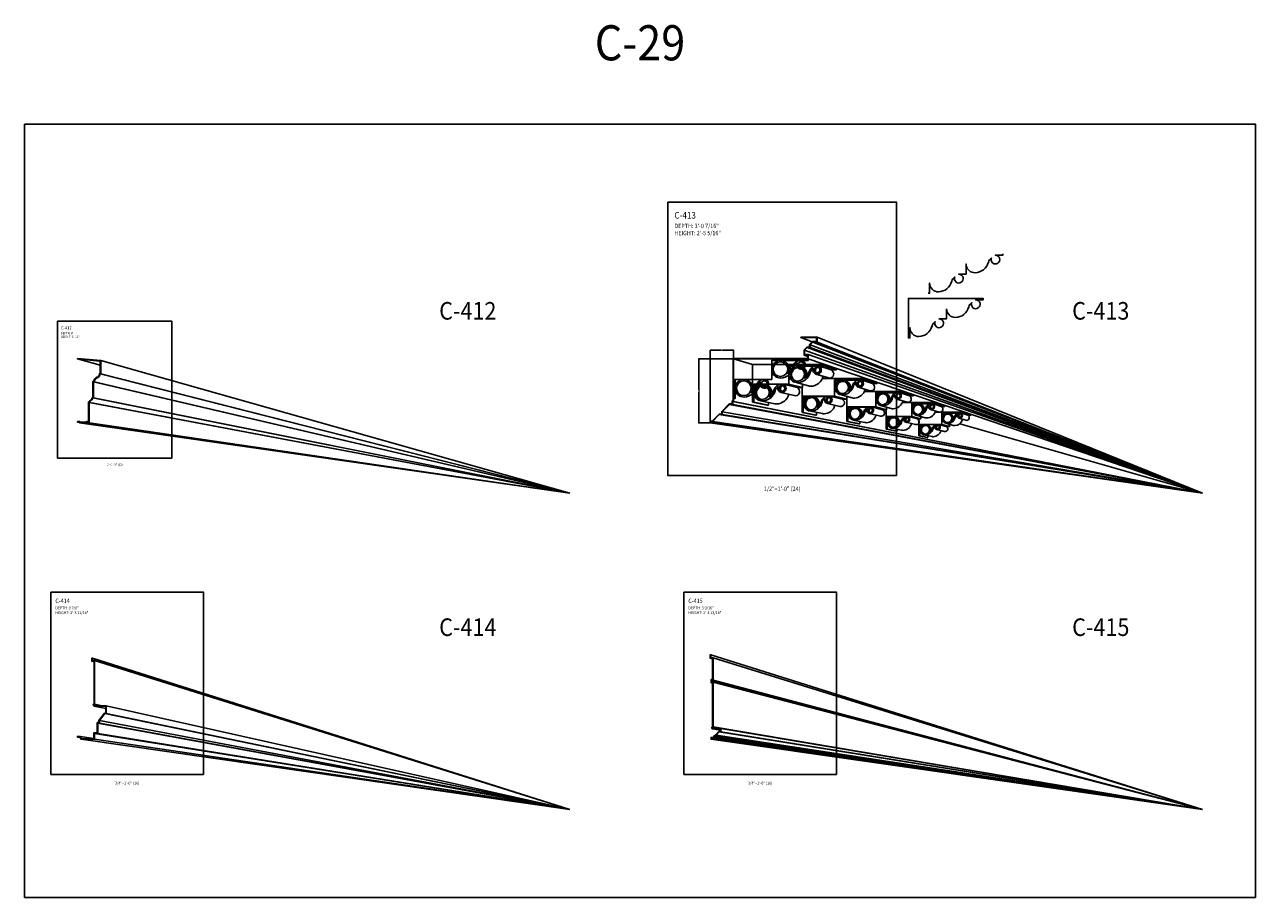
# Model space of a CAD drawing. Units: inches. Extents: x -576 to 6906, y -792 to 3577.
# Drawn here: x 3678 to 4098, y 1818 to 2116 of the extents above; entities that cross this region are included whole.
import ezdxf
from ezdxf.enums import TextEntityAlignment as Align

# ---------------------------------------------------------------- set-up
doc = ezdxf.new("R2010")
doc.units = ezdxf.units.IN
doc.header["$LTSCALE"] = 0.5
doc.header["$MEASUREMENT"] = 0
for name, color, linetype in [('CORNICE', 6, 'Continuous'), ('CORNICE_ELEV', 9, 'Continuous'), ('TITLETEXT', 7, 'Continuous')]:
    doc.layers.add(name, color=color, linetype=linetype)
doc.layers.add('VIEWPORT', color=1, linetype='Continuous', plot=False)
doc.styles.get("Standard").update_dxf_attribs({"font": 'romans.shx', "width": 0.9, "oblique": 15})
doc.dimstyles.new('Standard-AFI$0', dxfattribs={"dimscale": 0, "dimtxt": 0.0625, "dimasz": 0.0625, "dimexe": 0.0625, "dimexo": 0.0625, "dimgap": 0.03125, "dimtad": 1, "dimdec": 4, "dimzin": 3, "dimdsep": 46, "dimlunit": 4, "dimtxsty": 'Standard', "dimblk": 'ARCHTICK', "dimcen": 0.0625, "dimdle": 0.0625, "dimadec": 0, "dimazin": 0, "dimtfac": 0.5, "dimtdec": 4, "dimtofl": 0, "dimtmove": 0, "dimatfit": 3, "dimldrblk": 'ARCHTICK', "dimfxl": 1, "dimtfill": 1, "dimfrac": 2, "dimtolj": 1, "dimtzin": 0, "dimarcsym": 0})

# ---------------------------------------------------------------- blocks, each defined once
blk = doc.blocks.new('_ArchTick')
at = {"color": 0, "linetype": 'ByBlock', "const_width": 0.15}
blk.add_lwpolyline([(-0.5, -0.5), (0.5, 0.5)], dxfattribs=at)
blk = doc.blocks.new('*D1362')
at = {"layer": 'DEFPOINTS', "color": 0, "transparency": 16777216}
for p in [(3912, 2004.81), (3919.94, 2001.81), (3912, 1980.63)]:
    blk.add_point(p, dxfattribs=at)
at = {"layer": 'VIEWPORT', "color": 0, "lineweight": -2, "transparency": 16777216}
for p, q in [((3920, 2004.81), (3911.94, 2004.81)), ((3912, 1980.69), (3912, 2004.87)), ((3919.94, 2001.88), (3919.94, 2004.87))]:
    blk.add_line(p, q, dxfattribs=at)
at = {"layer": 'VIEWPORT', "color": 0, "lineweight": -2, "transparency": 16777216, "xscale": 0.0625, "yscale": 0.0625, "zscale": 0.0625, "rotation": 180}
blk.add_blockref('_ArchTick', (3912, 2004.81), dxfattribs=at)
at = {"layer": 'VIEWPORT', "color": 0, "lineweight": -2, "transparency": 16777216, "xscale": 0.0625, "yscale": 0.0625, "zscale": 0.0625}
blk.add_blockref('_ArchTick', (3919.94, 2004.81), dxfattribs=at)
at = {"layer": 'VIEWPORT', "color": 0, "transparency": 16777216, "insert": (3915.97, 2004.89), "char_height": 0.0625, "attachment_point": 5, "bg_fill": 3, "box_fill_scale": 1.25, "bg_fill_color": 256, "bg_fill_true_color": 13158600, "bg_fill_transparency": 0}
blk.add_mtext('\\A1;7 15/16"', dxfattribs=at)
blk = doc.blocks.new('*D1363')
at = {"layer": 'DEFPOINTS', "color": 0, "transparency": 16777216}
for p in [(3919.94, 2001.81), (3908.05, 1980), (3912, 1980)]:
    blk.add_point(p, dxfattribs=at)
at = {"layer": 'VIEWPORT', "color": 0, "lineweight": -2, "transparency": 16777216}
for p, q in [((3919.88, 2001.81), (3907.99, 2001.81)), ((3908.05, 2001.88), (3908.05, 1979.94)), ((3911.94, 1980), (3907.99, 1980))]:
    blk.add_line(p, q, dxfattribs=at)
at = {"layer": 'VIEWPORT', "color": 0, "lineweight": -2, "transparency": 16777216, "xscale": 0.0625, "yscale": 0.0625, "zscale": 0.0625}
for p, rotation in [((3908.05, 2001.81), 90), ((3908.05, 1980), 270)]:
    blk.add_blockref('_ArchTick', p, dxfattribs=dict(at, rotation=rotation))
at = {"layer": 'VIEWPORT', "color": 0, "transparency": 16777216, "insert": (3907.98, 1990.91), "char_height": 0.0625, "attachment_point": 5, "rotation": 90, "bg_fill": 3, "box_fill_scale": 1.25, "bg_fill_color": 256, "bg_fill_true_color": 13158600, "bg_fill_transparency": 0}
blk.add_mtext('\\A1;1\'-9 13/16"', dxfattribs=at)

msp = doc.modelspace()

# ---------------------------------------------------------------- linework, layer by layer
at = {"layer": 'CORNICE'}
for points in [[(3912.1875, 1980), (3912, 1980), (3912, 1980.625), (3912.60983496, 1980.625), (3914.98483496, 1983), (3915.875, 1983), (3915.875, 1983.89016504), (3918.48483496, 1986.5), (3919.5, 1986.5), (3919.5, 1987.5), (3919.75, 1987.5), (3919.75, 2002), (3945.25, 2002), (3945.25, 2003.125), (3944, 2003.125), (3944, 2004.89016504), (3944.98483496, 2005.875), (3945.875, 2005.875), (3945.875, 2006.76516504), (3946.85983496, 2007.75), (3948.25, 2007.75), (3948.25, 2009.125), (3942.9375, 2009.125), (3942.9375, 2009.3125)], [(3942.9375, 2009.3125), (3948.4375, 2009.3125), (3948.4375, 2007.5625), (3946.9375, 2007.5625), (3946.0625, 2006.6875), (3946.0625, 2005.6875), (3945.0625, 2005.6875), (3944.1875, 2004.8125), (3944.1875, 2003.3125), (3945.4375, 2003.3125), (3945.4375, 2001.8125), (3919.9375, 2001.8125), (3919.9375, 1987.3125), (3919.6875, 1987.3125), (3919.6875, 1986.3125), (3918.5625, 1986.3125), (3916.0625, 1983.8125), (3916.0625, 1982.8125), (3915.0625, 1982.8125), (3912.6875, 1980.4375), (3912.1875, 1980.4375), (3912.1875, 1980)]]:
    msp.add_lwpolyline(points, dxfattribs=at)
for points in [[(3696, 2002), (3696, 2001.81167783), (3703.69916759, 2001.08988087, -0.3870924378), (3703.8125, 2000.96542659), (3703.8125, 1997.0625, -0.4142135624), (3703.6875, 1996.9375, 0.4142135624), (3703.5625, 1996.8125), (3703.5625, 1996.75, -0.3251838136), (3702.69222973, 1995.55337838, 0.2764526163), (3701.58850963, 1994.29027778, -0.3627830415), (3701.46550079, 1994.1875), (3701.4375, 1994.1875, 0.4142135624), (3701.3125, 1994.0625), (3701.3125, 1988.8125, -0.4142135624), (3701.1875, 1988.6875, 0.4142135624), (3701.0625, 1988.5625), (3701.0625, 1988.5, -0.3027756377), (3700.67788462, 1987.92307692, 0.2274354051), (3700.10185464, 1987.27777778, -0.3339762452), (3699.98177397, 1987.1875), (3699.9375, 1987.1875, 0.4142135624), (3699.8125, 1987.0625), (3699.8125, 1980.35355339, -0.7071067812), (3699.59027778, 1980.27498597, 0.5057310944), (3698.88622775, 1980.24305556, -0.2504916502), (3698.78229283, 1980.1875), (3697.0625, 1980.1875, -0.4142135624), (3696.9375, 1980.3125, 0.4142135624), (3696.8125, 1980.4375), (3696, 1980.4375), (3696, 1980.25)], [(3696, 1980.25), (3696.75, 1980.25), (3696.75, 1980), (3699, 1980, -1), (3699.5, 1980), (3700, 1980), (3700, 1987), (3700.25, 1987, -0.3027756377), (3700.75, 1987.75, 0.3027756377), (3701.25, 1988.5), (3701.5, 1988.5), (3701.5, 1994), (3701.75, 1994, -0.3251838136), (3702.75, 1995.375, 0.3251838136), (3703.75, 1996.75), (3704, 1996.75), (3704, 2001.25), (3696, 2002)], [(3700.9375, 1899.6875), (3700.9375, 1898.6875), (3701.6875, 1898.6875), (3701.6875, 1884.14528471, 0.7871690041), (3701.8613481, 1883.31271305), (3705.6875, 1883.19326231), (3705.6875, 1880.9375), (3705.28413714, 1880.9375), (3703.3125, 1878.44009296), (3703.3125, 1877.6875), (3702.8125, 1877.6875), (3702.8125, 1874.1875), (3701.625, 1874.1875), (3701.625, 1872.1875), (3697.36588137, 1872.1875), (3696.99088137, 1872.9375), (3696, 1872.9375), (3696, 1872.75), (3696.875, 1872.75), (3697.25, 1872), (3701.8125, 1872), (3701.8125, 1874), (3703, 1874), (3703, 1877.5), (3703.5, 1877.5), (3703.5, 1878.375), (3705.375, 1880.75), (3705.875, 1880.75), (3705.875, 1883.375), (3701.86719891, 1883.50012174, -0.9845157928), (3701.875, 1884), (3701.875, 1898.875), (3701.125, 1898.875), (3701.125, 1899.6875), (3700.9375, 1899.6875)], [(3912.18750001, 1900.8125), (3912.00000001, 1900.8125), (3912.00000001, 1899.625), (3912.75000001, 1899.625), (3912.75000001, 1892.375), (3912.25000001, 1892.375), (3912.25000001, 1891.25), (3912.75000001, 1891.25), (3912.75000001, 1876.33278471, 0.7998843212), (3912.93750001, 1875.5), (3915.37500001, 1875.5), (3915.37500001, 1874.75), (3914.98483496, 1874.75), (3913.75000001, 1873.51516504), (3913.75000001, 1873.125), (3913.25000001, 1873.125), (3913.25000001, 1872.625), (3912.25000001, 1872.625), (3912.25000001, 1872), (3912.43750001, 1872)], [(3912.43750001, 1872), (3912.43750001, 1872.4375), (3913.43750001, 1872.4375), (3913.43750001, 1872.9375), (3913.93750001, 1872.9375), (3913.93750001, 1873.4375), (3915.06250001, 1874.5625), (3915.56250001, 1874.5625), (3915.56250001, 1875.6875), (3912.93750001, 1875.6875, -1), (3912.93750001, 1876.1875), (3912.93750001, 1891.4375), (3912.43750001, 1891.4375), (3912.43750001, 1892.1875), (3912.93750001, 1892.1875), (3912.93750001, 1899.8125), (3912.18750001, 1899.8125), (3912.18750001, 1900.8125)]]:
    msp.add_lwpolyline(points, format="xyb", dxfattribs=at)
at = {"layer": 'CORNICE_ELEV', "color": 250}
for p, q in [((3942.9375, 2009.125), (3946.75513246, 2007.6452975)), ((3696, 2001.81167783), (3703.8125, 1999.68129846)), ((3944, 2003.125), (3945.25, 2002.69186581)), ((3701.6875, 1898.4543647), (3700.9375, 1898.6875)), ((3912.75000001, 1899.39453125), (3912.00000001, 1899.625)), ((3912.75000001, 1891.12108793), (3912.25000001, 1891.25)), ((3705.6875, 1882.47208753), (3701.7819168, 1883.32251694)), ((3915.37500001, 1875.09296614), (3912.86645465, 1875.50580704)), ((3696.99088137, 1872.9375), (3701.625, 1872.24554178))]:
    msp.add_line(p, q, dxfattribs=at)
at = {"layer": 'CORNICE_ELEV'}
for p, q in [((4080, 1956), (3948.4375, 2009.3125)), ((4080, 1956), (3944.1875, 2004.8125)), ((3945.0625, 2005.6875), (4080, 1956)), ((3946.0625, 2006.6875), (4080, 1956)), ((4080, 1956), (3946.0625, 2005.6875)), ((4080, 1956), (3946.9375, 2007.5625)), ((3948.4375, 2007.5625), (4080, 1956)), ((3864, 1956), (3704, 2001.25)), ((3926.34824927, 1999.97763893), (3919.9375, 2001.8125)), ((3926.34824927, 1987.01833469), (3926.34824927, 1999.97763893)), ((3926.34824927, 1999.97763893), (3950.82693505, 1999.97763893)), ((3938.82757927, 1993.25799969), (3938.82757927, 1999.49766469)), ((3938.82757927, 1999.49766469), (3950.82693505, 1999.49766469)), ((3938.82757927, 1999.49766469), (3939.21440541, 1999.37847687)), ((3939.21440541, 1998.05947269), (3939.21440541, 1999.37847687)), ((3939.21440541, 1999.37847687), (3940.88749828, 1999.37847687)), ((3942.52735104, 1999.37847687), (3947.60713751, 1999.37847687)), ((4080, 1956), (3945.4375, 2003.3125)), ((3945.4375, 2001.8125), (4080, 1956)), ((3949.0234994, 1999.49766469), (3953.2842541, 1998.08265606)), ((3949.0234994, 1999.49766469), (3949.445243, 1999.0759211)), ((3950.82693505, 1999.97763893), (3950.82693505, 1999.49766469)), ((3950.82693505, 1999.49766469), (3955.02902276, 1998.08265606)), ((3864, 1956), (3703.75, 1996.75)), ((3704, 1996.75), (3864, 1956)), ((3948.00296292, 1996.68169123), (3952.29691636, 1995.35828813)), ((3965.08395608, 1995.12376228), (3950.20130847, 1995.12376228)), ((3953.2842541, 1998.08265606), (3953.69227809, 1997.67463207)), ((3953.2842541, 1998.08265606), (3955.02902276, 1998.08265606)), ((3955.02902276, 1998.08265606), (3955.02902276, 1998.5470164)), ((3965.08395608, 1994.69676351), (3965.08395608, 1995.12376228)), ((3864, 1956), (3701.5, 1994)), ((3701.75, 1994), (3864, 1956)), ((3926.8282235, 1987.01833469), (3926.8282235, 1993.25799969)), ((3926.8282235, 1993.25799969), (3938.82757927, 1993.25799969)), ((3926.8282235, 1993.25799969), (3927.24792904, 1993.15590915)), ((3927.24792904, 1993.15590915), (3928.94807714, 1993.15590915)), ((3927.24792904, 1991.87522524), (3927.24792904, 1993.15590915)), ((3930.46806062, 1993.15590915), (3935.66771638, 1993.15590915)), ((3937.02414363, 1993.25799969), (3941.67524553, 1992.04597161)), ((3937.02414363, 1993.25799969), (3937.44588722, 1992.8362561)), ((3938.82757927, 1993.25799969), (3943.42001419, 1992.04597161)), ((3940.95123796, 1993.8390262), (3945.47458881, 1992.60809693)), ((3941.67524553, 1992.04597161), (3942.08326952, 1991.63794762)), ((3941.67524553, 1992.04597161), (3943.42001419, 1992.04597161)), ((3943.30701882, 1992.04597161), (3943.30701882, 1983.5947955)), ((3943.42001419, 1992.04597161), (3943.42001419, 1993.16720369)), ((3954.40898684, 1989.1457795), (3954.40898684, 1994.69676351)), ((3954.40898684, 1994.69676351), (3954.76187629, 1994.58803217)), ((3954.40898684, 1994.69676351), (3965.08395608, 1994.69676351)), ((3954.76187629, 1993.43233375), (3954.76187629, 1994.58803217)), ((3954.76187629, 1994.58803217), (3956.23252479, 1994.58803217)), ((3957.70943412, 1994.58803217), (3962.21050757, 1994.58803217)), ((3962.5716699, 1992.19159318), (3966.47641038, 1990.98814612)), ((3963.47956828, 1994.69676351), (3967.35411921, 1993.41001424)), ((3963.47956828, 1994.69676351), (3963.85476341, 1994.32156838)), ((3965.08395608, 1994.69676351), (3968.90515772, 1993.41001424)), ((3967.35411921, 1993.41001424), (3967.71683831, 1993.04729514)), ((3967.35411921, 1993.41001424), (3968.90515772, 1993.41001424)), ((3968.90515772, 1993.41001424), (3968.90515772, 1993.82281439)), ((3864, 1956), (3700, 1987)), ((3700.25, 1987), (3864, 1956)), ((3864, 1956), (3701.25, 1988.5)), ((3701.5, 1988.5), (3864, 1956)), ((4080, 1956), (3919.6875, 1987.3125)), ((3919.9375, 1987.3125), (4080, 1956)), ((3926.34824927, 1987.01833469), (3926.8282235, 1987.01833469)), ((3926.34824927, 1987.01833469), (3931.34664528, 1986.00928715)), ((3926.8282235, 1987.01833469), (3931.81100562, 1986.00928715)), ((3929.1184624, 1987.5593117), (3934.0267415, 1986.53266581)), ((3931.81100562, 1986.00928715), (3931.81100562, 1986.99612277)), ((3936.09277416, 1990.4176497), (3940.77417415, 1989.29802013)), ((3943.73401759, 1983.5947955), (3943.73401759, 1989.1457795)), ((3943.73401759, 1989.1457795), (3944.1169019, 1989.05264548)), ((3943.73401759, 1989.1457795), (3954.40898684, 1989.1457795)), ((3944.1169019, 1987.93111503), (3944.1169019, 1989.05264548)), ((3944.1169019, 1989.05264548), (3945.61150791, 1989.05264548)), ((3946.98051251, 1989.05264548), (3951.58949069, 1989.05264548)), ((3951.97602619, 1986.61892312), (3956.23309424, 1985.60077913)), ((3952.80459903, 1989.1457795), (3957.03411528, 1988.04361219)), ((3952.80459903, 1989.1457795), (3953.17979417, 1988.77058437)), ((3954.40898684, 1989.1457795), (3958.5851538, 1988.04361219)), ((3956.29825419, 1989.66267727), (3960.41159901, 1988.54332201)), ((3957.03411528, 1988.04361219), (3958.58813965, 1988.04361219)), ((3957.03411528, 1988.04361219), (3957.39683438, 1987.68089309)), ((3958.5851538, 1988.04361219), (3958.5851538, 1989.04034843)), ((3958.58813965, 1989.0395359), (3958.58813965, 1980.50993042)), ((3964.60012944, 1990.75005609), (3977.93059924, 1990.75005609)), ((3968.4490014, 1985.4403613), (3968.4490014, 1990.37079217)), ((3968.4490014, 1990.37079217), (3968.76244027, 1990.27421624)), ((3968.4490014, 1990.37079217), (3977.93059924, 1990.37079217)), ((3968.76244027, 1989.24771408), (3968.76244027, 1990.27421624)), ((3968.76244027, 1990.27421624), (3970.06868375, 1990.27421624)), ((3971.38048602, 1990.27421624), (3975.37837854, 1990.27421624)), ((3975.69916544, 1988.14567872), (3979.15368138, 1987.08099156)), ((3976.50556845, 1990.37079217), (3979.93337576, 1989.23240771)), ((3976.50556845, 1990.37079217), (3976.83881993, 1990.03754069)), ((3977.51160776, 1986.9248595), (3989.16613574, 1986.9248595)), ((3977.93059924, 1990.37079217), (3977.93059924, 1990.75005609)), ((3977.93059924, 1990.37079217), (3981.31120855, 1989.23240771)), ((3979.93337576, 1989.23240771), (3980.25558972, 1988.91019375)), ((3979.93337576, 1989.23240771), (3981.31120855, 1989.23240771)), ((3981.31120855, 1989.23240771), (3981.31120855, 1989.59911014)), ((3989.16613574, 1986.58734398), (3989.16613574, 1986.9248595)), ((3915.0625, 1982.8125), (4080, 1956)), ((3916.0625, 1983.8125), (4080, 1956)), ((4080, 1956), (3916.0625, 1982.8125)), ((4080, 1956), (3918.5625, 1986.3125)), ((3919.6875, 1986.3125), (4080, 1956)), ((3931.34664528, 1986.00928715), (3931.81100562, 1986.00928715)), ((3943.30701882, 1983.5947955), (3943.73401759, 1983.5947955)), ((3943.30701882, 1983.5947955), (3947.85234971, 1982.67721015)), ((3943.73401759, 1983.5947955), (3948.26514987, 1982.67721015)), ((3945.77147946, 1984.07606408), (3950.23486182, 1983.14247553)), ((3947.85234971, 1982.67721015), (3948.26514987, 1982.67721015)), ((3948.26514987, 1982.67721015), (3948.26514987, 1983.55447262)), ((3958.96740356, 1980.50993042), (3958.96740356, 1985.4403613)), ((3958.96740356, 1985.4403613), (3968.4490014, 1985.4403613)), ((3958.96740356, 1985.4403613), (3959.30748406, 1985.35763901)), ((3959.30748406, 1984.36148513), (3959.30748406, 1985.35763901)), ((3959.30748406, 1985.35763901), (3960.63500682, 1985.35763901)), ((3961.85096727, 1985.35763901), (3965.94470161, 1985.35763901)), ((3966.28802521, 1983.19598611), (3970.05424463, 1982.2952362)), ((3967.02397061, 1985.4403613), (3970.76581501, 1984.46527612)), ((3967.02397061, 1985.4403613), (3967.35722209, 1985.10710981)), ((3968.4490014, 1985.4403613), (3972.1436478, 1984.46527612)), ((3970.12706462, 1985.89947425), (3973.7661324, 1984.90918294)), ((3970.76581501, 1984.46527612), (3971.08802897, 1984.14306216)), ((3970.76581501, 1984.46527612), (3972.1436478, 1984.46527612)), ((3971.95284423, 1984.46527612), (3971.95284423, 1977.81194047)), ((3972.1436478, 1984.46527612), (3972.1436478, 1985.35070602)), ((3980.72824775, 1982.19964222), (3980.72824775, 1986.58734398)), ((3980.72824775, 1986.58734398), (3989.16613574, 1986.58734398)), ((3980.72824775, 1986.58734398), (3980.99733854, 1986.50443245)), ((3980.99733854, 1985.57094208), (3980.99733854, 1986.50443245)), ((3980.99733854, 1986.50443245), (3982.17981422, 1986.50443245)), ((3982.22159409, 1982.60821721), (3985.32952439, 1981.76246314)), ((3983.32686751, 1986.50443245), (3986.9050315, 1986.50443245)), ((3987.18033242, 1984.60716528), (3990.130647, 1983.69787376)), ((3987.89796866, 1986.58734398), (3990.82547286, 1985.61511159)), ((3987.89796866, 1986.58734398), (3988.19453668, 1986.29077596)), ((3988.72771717, 1983.70794122), (3998.61501031, 1983.70794122)), ((3989.16613574, 1986.58734398), (3992.05333068, 1985.61511159)), ((3990.82547286, 1985.61511159), (3991.11261433, 1985.32797012)), ((3990.82547286, 1985.61511159), (3992.05333068, 1985.61511159)), ((3991.05486264, 1979.47425852), (3991.05486264, 1983.40553531)), ((3991.05486264, 1983.40553531), (3998.61501031, 1983.40553531)), ((3991.05486264, 1983.40553531), (3991.27540082, 1983.33758368)), ((3991.27540082, 1982.45808747), (3991.27540082, 1983.33758368)), ((3991.27540082, 1983.33758368), (3992.37739335, 1983.33758368)), ((3992.05333068, 1985.61511159), (3992.05333068, 1985.94189903)), ((3993.36120281, 1983.33758368), (3996.61107605, 1983.33758368)), ((3997.47876266, 1983.40553531), (3999.86022149, 1982.61464613)), ((3997.47876266, 1983.40553531), (3997.74448058, 1983.13981739)), ((3998.61501031, 1983.70794122), (3998.61501031, 1983.40553531)), ((3998.61501031, 1983.40553531), (4000.96367847, 1982.61464613)), ((3999.86022149, 1982.61464613), (4000.11827113, 1982.35659649)), ((3999.86022149, 1982.61464613), (4000.96367847, 1982.61464613)), ((4000.96367847, 1982.61464613), (4000.96367847, 1982.90832498)), ((3696, 1980.25), (3696.75, 1980.14174107)), ((3864, 1956), (3696.75, 1980)), ((3699, 1980), (3864, 1956)), ((3864, 1956), (3699.5, 1980)), ((3700, 1980), (3864, 1956)), ((3912, 1980), (4080, 1956)), ((3912.1875, 1980.4375), (4080, 1956)), ((4080, 1956), (3912.1875, 1980)), ((4080, 1956), (3912.6875, 1980.4375)), ((3958.58813965, 1980.50993042), (3958.96740356, 1980.50993042)), ((3958.58813965, 1980.50993042), (3962.60938462, 1979.69814453)), ((3958.96740356, 1980.50993042), (3962.97608705, 1979.69814453)), ((3960.7770944, 1980.93739724), (3964.72583968, 1980.11145336)), ((3962.60938462, 1979.69814453), (3962.97608705, 1979.69814453)), ((3962.97608705, 1979.69814453), (3962.97608705, 1980.47744239)), ((3972.29035975, 1977.81194047), (3972.29035975, 1982.19964222)), ((3972.29035975, 1982.19964222), (3980.72824775, 1982.19964222)), ((3972.29035975, 1982.19964222), (3972.58232269, 1982.12862421)), ((3972.58232269, 1981.22205181), (3972.58232269, 1982.12862421)), ((3972.58232269, 1982.12862421), (3973.78385846, 1982.12862421)), ((3974.84704728, 1982.12862421), (3978.50907573, 1982.12862421)), ((3978.80514624, 1980.20232207), (3982.02166986, 1979.43304046)), ((3979.46008066, 1982.19964222), (3982.6557869, 1981.36687489)), ((3979.46008066, 1982.19964222), (3979.75664869, 1981.9030742)), ((3980.72824775, 1982.19964222), (3983.88364472, 1981.36687489)), ((3982.6557869, 1981.36687489), (3983.88364472, 1981.36687489)), ((3982.6557869, 1981.36687489), (3982.94292837, 1981.07973342)), ((3983.19230906, 1981.36687489), (3983.19230906, 1975.54298173)), ((3983.49471497, 1975.54298173), (3983.49471497, 1979.47425852)), ((3983.49471497, 1979.47425852), (3991.05486264, 1979.47425852)), ((3983.49471497, 1979.47425852), (3983.73399843, 1979.41605444)), ((3983.73399843, 1978.56041855), (3983.73399843, 1979.41605444)), ((3983.73399843, 1979.41605444), (3984.85326951, 1979.41605444)), ((3983.88364472, 1981.36687489), (3983.88364472, 1982.15592712)), ((3985.76503131, 1979.41605444), (3989.08695221, 1979.41605444)), ((3989.91861499, 1979.47425852), (3992.51825015, 1978.79682103)), ((3989.91861499, 1979.47425852), (3990.18433291, 1979.2085406)), ((3991.05486264, 1979.47425852), (3993.62170712, 1978.79682103)), ((3992.39286557, 1979.84033203), (3994.92109698, 1979.15233011)), ((3992.51825015, 1978.79682103), (3992.77629978, 1978.53877139)), ((3992.51825015, 1978.79682103), (3993.62170712, 1978.79682103)), ((3993.62170712, 1978.79682103), (3993.62170712, 1979.50593015)), ((3996.8357776, 1981.63134213), (3999.23579217, 1980.89165392)), ((4080, 1956), (3997.12749322, 1979.71946406)), ((3971.95284423, 1977.81194047), (3972.29035975, 1977.81194047)), ((3971.95284423, 1977.81194047), (3975.38717133, 1977.1186382)), ((3975.71395877, 1977.1186382), (3972.29035975, 1977.81194047)), ((3973.90084449, 1978.19235284), (3977.27325353, 1977.48695899)), ((3975.38717133, 1977.1186382), (3975.71395877, 1977.1186382)), ((3975.71395877, 1977.1186382), (3975.71395877, 1977.81311069)), ((3983.19230906, 1975.54298173), (3983.49471497, 1975.54298173)), ((3983.19230906, 1975.54298173), (3985.98605692, 1974.97899593)), ((3983.49471497, 1975.54298173), (3986.27973578, 1974.97899593)), ((3984.93767113, 1975.8838222), (3987.68105004, 1975.31000017)), ((3985.98605692, 1974.97899593), (3986.27973578, 1974.97899593)), ((3986.27973578, 1974.97899593), (3986.27973578, 1975.6031077)), ((3989.33180926, 1977.684707), (3991.94837889, 1977.05891371)), ((3701.125, 1899.6875), (3864, 1848)), ((3701.875, 1898.875), (3864, 1848)), ((3912.18750001, 1900.8125), (4080, 1848)), ((3912.93750001, 1899.8125), (4080, 1848)), ((3912.43750001, 1892.1875), (4080, 1848)), ((4080, 1848), (3912.93750001, 1892.1875)), ((3912.93750001, 1891.4375), (4080, 1848)), ((3701.875, 1884), (3704.49575302, 1883.41805947)), ((3864, 1848), (3705.875, 1883.375)), ((3703, 1877.5), (3864, 1848)), ((3703.5, 1878.375), (3864, 1848)), ((3864, 1848), (3703.5, 1877.5)), ((3864, 1848), (3705.375, 1880.75)), ((3705.875, 1880.75), (3864, 1848)), ((3701.8125, 1874), (3864, 1848)), ((3864, 1848), (3703, 1874)), ((3912.93750001, 1876.1875), (4080.00000001, 1848)), ((3913.93750001, 1873.4375), (4080.00000001, 1848)), ((4080.00000001, 1848), (3915.06250001, 1874.5625)), ((4080.00000001, 1848), (3915.56250001, 1875.6875)), ((3915.56250001, 1874.5625), (4080.00000001, 1848)), ((3696, 1872.75), (3696.94457831, 1872.61084337)), ((3864, 1848), (3697.25, 1872)), ((3864, 1848), (3701.8125, 1872)), ((3912.25000001, 1872), (4080.00000001, 1848)), ((3912.43750001, 1872.4375), (4080.00000001, 1848)), ((4080.00000001, 1848), (3912.43750001, 1872)), ((3913.43750001, 1872.9375), (4080.00000001, 1848)), ((4080.00000001, 1848), (3913.43750001, 1872.4375)), ((4080.00000001, 1848), (3913.93750001, 1872.9375))]:
    msp.add_line(p, q, dxfattribs=at)
for centre, radius in [((3941.70742466, 1996.61781931), 2.39987116), ((3948.4270639, 1998.057742), 0.95994846), ((3929.70806888, 1990.3781543), 2.39987116), ((3936.42770812, 1991.818077), 0.95994846), ((3956.97097946, 1992.13477089), 2.13499385), ((3962.94896223, 1993.4157672), 0.85399754), ((3946.29601021, 1986.58378689), 2.13499385), ((3952.27399299, 1987.8647832), 0.85399754), ((3970.72458489, 1988.09520869), 1.89631957), ((3976.03427968, 1989.23300043), 0.75852783), ((3961.24298704, 1983.16477781), 1.89631957), ((3966.55268184, 1984.30256955), 0.75852783), ((3982.75334086, 1984.56225086), 1.6875776), ((3987.47855814, 1985.57479742), 0.67503104), ((3992.86929808, 1981.59109987), 1.51202953), ((3997.10298078, 1982.49831759), 0.60481181), ((3974.31545287, 1980.1745491), 1.6875776), ((3979.04067015, 1981.18709566), 0.67503104), ((3985.30915041, 1977.65982308), 1.51202953), ((3989.5428331, 1978.5670408), 0.60481181)]:
    msp.add_circle(centre, radius, dxfattribs=at)
for centre, radius, start, end in [((3941.70742466, 1996.61781931), 2.87984539, 326.3315946253, 272.3387656113), ((3942.0942508, 1996.49863148), 2.87984539, 345.5340729072, 76.904906916), ((3948.4270639, 1996.61781931), 2.87984539, 90, 166.0350054242), ((3948.4270639, 1998.057742), 1.43992269, 157.1146195237, 90), ((3942.0942508, 1996.49863148), 2.39987116, 77.7126419338, 248.0374171573), ((3941.67314079, 1998.29737925), 4.55953422, 270.4308202728, 346.0351575778), ((3941.67314079, 1998.29737925), 4.07957515, 306.5776051804, 346.0351632668), ((3948.4270639, 1996.61781931), 2.39987116, 123.5573097619, 166.0350054242), ((3946.17300765, 1996.92141671), 4.41120947, 270.4308202728, 346.8989438514), ((3948.81389004, 1997.93855418), 0.95994846, 85.0460238403, 240.7040352508), ((3952.70722105, 1996.68957503), 1.39308103, 252.8706209431, 45.0000000011), ((3929.70806888, 1990.3781543), 2.87984539, 326.331594625, 272.3387656111), ((3930.12777442, 1990.27606377), 2.39987116, 81.4919011474, 251.1654845882), ((3929.67378501, 1992.05771424), 4.55953422, 270.4308202728, 346.0349816194), ((3930.12777442, 1990.27606377), 2.87984539, 346.3109078101, 80.6295832436), ((3929.67378501, 1992.05771424), 4.07957515, 306.57760518, 346.0349807236), ((3936.42770812, 1990.3781543), 2.87984539, 90, 166.0350054244), ((3936.42770812, 1990.3781543), 2.39987116, 123.5573097616, 166.0350054245), ((3936.42770812, 1991.818077), 1.43992269, 157.1146195233, 90), ((3936.84741366, 1991.71598646), 0.95994846, 89.3305519192, 243.3268338164), ((3941.09821248, 1990.65289058), 1.39308103, 256.5494822568, 44.9999999929), ((3946.20617625, 1995.296494), 2.78616206, 254.7768584085, 272.3387656113), ((3956.97097946, 1992.13477089), 2.56199262, 326.3315946248, 272.3387656113), ((3957.32386891, 1992.02603955), 2.13499385, 77.8360601371, 247.913998954), ((3956.94047954, 1993.62895533), 4.05629173, 270.4308202728, 346.0351575781), ((3957.32386891, 1992.02603955), 2.56199262, 346.0105227776, 77.0076401536), ((3956.94047954, 1993.62895533), 3.62930645, 306.5776051801, 346.0351632671), ((3962.94896223, 1992.13477089), 2.56199262, 90, 166.0350054242), ((3962.94896223, 1992.13477089), 2.13499385, 123.5573097617, 166.0350054242), ((3961.03246902, 1992.37771294), 3.92141144, 270.4308202728, 346.8989438517), ((3962.94896223, 1993.4157672), 1.28099631, 157.1146195235, 90), ((3963.30185168, 1993.30703586), 0.85399754, 85.3606987114, 240.3893603797), ((3966.84115694, 1992.17161376), 1.23840047, 252.8706209431, 45.0000000028), ((3934.56399908, 1990.88473226), 4.41120947, 270.4308202727, 345.2677887512), ((3946.29601021, 1986.58378689), 2.56199262, 326.331594624, 272.3387656108), ((3946.67889452, 1986.49065287), 2.13499385, 81.6236714333, 251.0337143023), ((3946.2655103, 1988.07797132), 4.05629173, 270.4308202727, 346.0349816194), ((3946.67889452, 1986.49065287), 2.56199262, 346.814529822, 80.7392515626), ((3946.2655103, 1988.07797132), 3.62930645, 306.5776051787, 346.0349807236), ((3952.27399299, 1986.58378689), 2.56199262, 90, 166.0350054252), ((3952.27399299, 1986.58378689), 2.13499385, 123.5573097608, 166.0350054254), ((3952.27399299, 1987.8647832), 1.28099631, 157.1146195216, 90), ((3952.65687729, 1987.77164918), 0.85399754, 89.6674689515, 242.9899167841), ((3956.52115301, 1986.80521172), 1.23840047, 256.5494822568, 44.9999999803), ((3961.06195474, 1990.93321329), 2.47680094, 254.7768584085, 272.3387656114), ((3970.72458489, 1988.09520869), 2.27558348, 326.3315946244, 272.3387656114), ((3971.03802375, 1987.99863276), 1.89631957, 77.8360517846, 247.9140073064), ((3970.69749461, 1989.42235593), 3.60283257, 270.4308202728, 346.0351575784), ((3971.03802375, 1987.99863276), 2.27558348, 346.0104905728, 77.0076332012), ((3970.69749461, 1989.42235593), 3.22358064, 306.5776051798, 346.0351632674), ((3976.03427968, 1988.09520869), 2.27558348, 90, 166.0350054242), ((3976.03427968, 1988.09520869), 1.89631957, 123.5573097616, 166.0350054241), ((3974.31766935, 1988.31538433), 3.48350426, 270.4308202728, 346.898943852), ((3976.03427968, 1989.23300043), 1.13779174, 157.1146195231, 90), ((3976.34771854, 1989.1364245), 0.75852783, 85.3606774046, 240.3893816864), ((3979.4776964, 1988.13230042), 1.10010729, 252.8706209431, 45.0000000047), ((3934.59716768, 1989.25980955), 2.78616206, 258.1859861976, 272.338765611), ((3950.74195081, 1985.56681125), 2.47680094, 258.1859861976, 272.3387656106), ((3950.71246509, 1987.01131089), 3.92141144, 270.4308202727, 345.2677887518), ((3961.24298704, 1983.16477781), 2.27558348, 326.3315946231, 272.3387656104), ((3961.58306755, 1983.08205553), 1.89631957, 81.6236625157, 251.0337232202), ((3961.21589677, 1984.49192505), 3.60283257, 270.4308202727, 346.0349816194), ((3961.58306755, 1983.08205553), 2.27558348, 346.814495771, 80.739244141), ((3961.21589677, 1984.49192505), 3.22358064, 306.5776051774, 346.0349807236), ((3966.55268184, 1983.16477781), 2.27558348, 90, 166.0350054261), ((3966.55268184, 1983.16477781), 1.89631957, 123.5573097599, 166.0350054265), ((3965.1501086, 1983.54825274), 3.48350426, 270.4308202726, 345.2677887524), ((3966.55268184, 1984.30256955), 1.13779174, 157.1146195198, 90), ((3966.89276234, 1984.21984727), 0.75852783, 89.667446137, 242.9899395989), ((3970.31013565, 1983.36516883), 1.10010729, 256.5494822568, 44.9999999661), ((3974.34386238, 1987.03219313), 2.20021458, 254.7768584085, 272.3387656113), ((3982.75334086, 1984.56225086), 2.02509312, 326.3315946238, 272.3387656113), ((3983.02243166, 1984.47933933), 1.6875776, 77.6605283019, 248.0895307891), ((3982.72923261, 1985.74330915), 3.20624205, 270.4308202728, 346.0351575787), ((3983.02243166, 1984.47933933), 2.02509312, 345.3325422354, 76.8615258249), ((3982.72923261, 1985.74330915), 2.86873719, 306.5776051794, 346.0351632678), ((3987.47855814, 1984.56225086), 2.02509312, 90, 166.0350054242), ((3987.47855814, 1984.56225086), 1.6875776, 123.5573097614, 166.0350054241), ((3985.82102739, 1984.79790479), 3.10433021, 270.4308202728, 346.8989438523), ((3987.47855814, 1985.57479742), 1.01254656, 157.1146195228, 90), ((3987.74764894, 1985.49188589), 0.67503104, 84.9132467472, 240.8368123438), ((3990.41939349, 1984.63474928), 0.98036231, 250.9743965226, 45.0000000069), ((3992.86929808, 1981.59109987), 1.81443544, 326.3315946232, 272.3387656113), ((3993.08983626, 1981.52314824), 1.51202953, 77.2515905698, 248.4984685212), ((3993.08983626, 1981.52314824), 1.81443544, 343.7442250567, 76.5210783648), ((3997.10298078, 1981.59109987), 1.81443544, 90, 166.0350054241), ((3997.10298078, 1981.59109987), 1.51202953, 123.5573097612, 166.0350054241), ((3997.10298078, 1982.49831759), 0.90721772, 157.1146195224, 90), ((3997.32351896, 1982.43036596), 0.60481181, 83.8732116675, 241.8768474234), ((3965.17630163, 1982.26506154), 2.20021458, 258.1859861976, 272.3387656102), ((3974.31545287, 1980.1745491), 2.02509312, 326.3315946219, 272.33876561), ((3974.60741581, 1980.10353109), 1.6875776, 81.4362618429, 251.2211238924), ((3974.29134462, 1981.3556074), 3.20624205, 270.4308202726, 346.0349816194), ((3974.60741581, 1980.10353109), 2.02509312, 346.0979599334, 80.5832742641), ((3974.29134462, 1981.3556074), 2.86873719, 306.5776051759, 346.0349807236), ((3979.04067015, 1980.1745491), 2.02509312, 90, 166.0350054271), ((3979.04067015, 1980.1745491), 1.6875776, 123.5573097588, 166.0350054277), ((3977.65134144, 1980.54966809), 3.10433021, 270.4308202726, 345.2677887531), ((3979.04067015, 1981.18709566), 1.01254656, 157.1146195177, 90), ((3979.33263309, 1981.11607765), 0.67503104, 89.1884073421, 243.4689783934), ((3982.24970753, 1980.38651258), 0.98036231, 256.5494822568, 44.9999999506), ((3985.30915041, 1977.65982308), 1.81443544, 326.3315946206, 272.3387656096), ((3985.54843387, 1977.601619), 1.51202953, 80.9996780662, 251.6577076695), ((3985.84436935, 1983.65438696), 1.96072463, 254.7768584085, 272.3387656114), ((3985.54843387, 1977.601619), 1.81443544, 344.4213320441, 80.21986077), ((3989.5428331, 1977.65982308), 1.81443544, 90, 166.0350054282), ((3989.5428331, 1977.65982308), 1.51202953, 123.5573097577, 166.035005429), ((3989.5428331, 1978.5670408), 0.90721772, 157.1146195154, 90), ((3989.78211656, 1978.50883672), 0.60481181, 88.0753420177, 244.5820437179), ((3992.15331285, 1977.91578447), 0.88103656, 256.5494822568, 44.9999999343), ((3992.84769766, 1982.64930011), 2.87271689, 270.4308202728, 346.0351575791), ((3992.84769766, 1982.64930011), 2.57032054, 306.577605179, 346.0351632681), ((3995.38378024, 1980.852573), 1.76207312, 254.7768584085, 272.3387656113), ((3995.36280318, 1981.88023492), 2.7898139, 270.4308202728, 346.8989438527), ((3999.4952842, 1981.73360957), 0.88103656, 252.8706209431, 45.0000000091), ((3974.60741581, 1980.10353109), 2.02509312, 252.0741114713, 252.5647060324), ((3977.6746834, 1979.40615027), 1.96072463, 258.1859861976, 272.3387656099), ((3985.54843387, 1977.601619), 1.81443544, 252.4375249656, 252.8099203747), ((3985.28754999, 1978.71802332), 2.87271689, 270.4308202725, 346.0349816194), ((3985.28754999, 1978.71802332), 2.57032054, 306.5776051743, 346.0349807237), ((3988.0418089, 1977.0347479), 1.76207312, 258.1859861976, 272.3387656095), ((3988.02083184, 1978.06240982), 2.7898139, 270.4308202725, 345.2677887538)]:
    msp.add_arc(centre, radius, start, end, dxfattribs=at)
at = {"layer": 'VIEWPORT'}
for p, q in [((3941.4375, 1999.8125), (3941.4375, 2000.3125)), ((3943.99816017, 2000.87316017), (3943.55882034, 2001.3125)), ((3932.9375, 1997.06985931), (3933.81617966, 1996.19117966)), ((3928.9375, 1993.3125), (3928.9375, 1993.8125)), ((3931.49816017, 1994.37316017), (3931.05882034, 1994.8125)), ((3920.4375, 1990.56985931), (3921.31617966, 1989.69117966))]:
    msp.add_line(p, q, dxfattribs=at)
for points in [[(3678, 2082), (4098, 2082), (4098, 1818), (3678, 1818)], [(3689.25, 2014.6875), (3728.25, 2014.6875), (3728.25, 1968), (3689.25, 1968)], [(3945.4375, 2001.8125), (3945.4375, 2001.3125), (3932.9375, 2001.3125), (3932.9375, 1994.8125), (3920.4375, 1994.8125), (3920.4375, 1988.3125), (3919.9375, 1988.3125), (3919.9375, 2001.8125)], [(3687, 1922.25), (3739, 1922.25), (3739, 1860), (3687, 1860)], [(3903.00000001, 1922.25), (3955.00000001, 1922.25), (3955.00000001, 1860), (3903.00000001, 1860)]]:
    msp.add_lwpolyline(points, close=True, dxfattribs=at)
at = {"layer": 'VIEWPORT', "color": 3}
msp.add_lwpolyline([(3897.5, 2055.375), (3975.5, 2055.375), (3975.5, 1962), (3897.5, 1962)], close=True, dxfattribs=at)
at = {"layer": 'VIEWPORT'}
msp.add_lwpolyline([(4011.79518152, 2037.73713464), (4011.79518152, 2037.23713464), (4009.29518152, 2037.23713464, -3.3166247904), (4007.91325452, 2036.32046798, 0.18749582), (4006.86907314, 2034.84045724, -0.3388004944), (4002.35640601, 2031.23775945, -0.4202041029), (3999.29518152, 2034.23713464), (3999.29518152, 2030.73713464), (3996.79518152, 2030.73713464, -3.3166247904), (3995.41325452, 2029.82046798, 0.18749582), (3994.36907314, 2028.34045724, -0.3388004944), (3989.85640601, 2024.73775945, -0.4202041029), (3986.79518152, 2027.73713464), (3986.79518152, 2024.23713464), (3986.29518152, 2024.23713464)], format="xyb", dxfattribs=at)
for points in [[(3992.5904349, 2018.98143461), (3992.5904349, 2015.48143461), (3990.0904349, 2015.48143461, -3.3166247904), (3988.70850791, 2014.56476795, 0.18749582), (3987.66432653, 2013.08475721, -0.3388004944), (3983.15165939, 2009.48205942, -0.4202041029), (3980.0904349, 2012.48143461), (3980.0904349, 2008.98143461), (3979.5904349, 2008.98143461), (3979.5904349, 2022.48143461), (4005.0904349, 2022.48143461), (4005.0904349, 2021.98143461), (4002.5904349, 2021.98143461, -3.3166247904), (4001.20850791, 2021.06476795, 0.18749582), (4000.16432653, 2019.58475721, -0.3388004944), (3995.65165939, 2015.98205942, -0.4202041029)], [(3938.4339281, 1996.64881531, 4.075101115), (3935.99872449, 1995.3131248, 0.3388004944), (3940.51139163, 1998.9158226, -0.18749582), (3941.555573, 2000.39583333, 3.3166247904), (3942.9375, 2001.3125, 0.3444984713), (3940.02616995, 1999.03648712, -0.173923033), (3938.4339281, 1996.64881531)], [(3925.9339281, 1990.14881531, 4.075101115), (3923.49872449, 1988.8131248, 0.3388004944), (3928.01139163, 1992.4158226, -0.18749582), (3929.055573, 1993.89583333, 3.3166247904), (3930.4375, 1994.8125, 0.3444984713), (3927.52616995, 1992.53648712, -0.173923033), (3925.9339281, 1990.14881531)]]:
    msp.add_lwpolyline(points, format="xyb", close=True, dxfattribs=at)
for centre, radius in [((3935.9375, 1998.3125), 2.5), ((3942.9375, 1999.8125), 1), ((3923.4375, 1991.8125), 2.5), ((3930.4375, 1993.3125), 1)]:
    msp.add_circle(centre, radius, dxfattribs=at)

# ---------------------------------------------------------------- texts
at = {"layer": 'TITLETEXT', "oblique": 15, "width": 0.9}
msp.add_text('%%UC-29', height=12, dxfattribs=at).set_placement((3888, 2100), align=Align.BOTTOM_CENTER)
for s, height, p in [('%%UC-413', 2.25, (3899.75, 2050.875)), ('DEPTH: 3\'-0 7/16"', 1.5, (3899.75, 2047.23214286)), ('HEIGHT: 2\'-5 5/16"', 1.5, (3899.75, 2044.80357143)), ('%%UC-412', 1.125, (3690.375, 2012.4375)), ('DEPTH: 8"', 0.75, (3690.375, 2010.61607143)), ('HEIGHT: 1\'-10"', 0.75, (3690.375, 2009.40178571)), ('%%UC-414', 1.5, (3688.5, 1919.25)), ('%%UC-415', 1.5, (3904.50000001, 1919.25)), ('DEPTH: 9 7/8"', 1, (3688.5, 1916.82142857)), ('HEIGHT: 2\'-3 11/16"', 1, (3688.5, 1915.20238095)), ('DEPTH: 3 9/16"', 1, (3904.50000001, 1916.82142857)), ('HEIGHT: 2\'-4 13/16"', 1, (3904.50000001, 1915.20238095))]:
    msp.add_text(s, height=height, dxfattribs=at).set_placement(p, align=Align.MIDDLE_LEFT)
for s, p in [('%%UC-412', (3839, 2018.25)), ('%%UC-413', (4055, 2018.25)), ('%%UC-414', (3839, 1910.25)), ('%%UC-415', (4055.00000001, 1910.25))]:
    msp.add_text(s, height=6, dxfattribs=at).set_placement(p, align=Align.MIDDLE_RIGHT)
at = {"layer": 'VIEWPORT', "oblique": 15, "width": 0.9}
for s, height, p in [('1"=1\'-0" (12)', 0.75, (3708.75, 1965.75)), ('1/2"=1\'-0" (24)', 1.5, (3936.5, 1957.5)), ('3/4"=1\'-0" (16)', 1, (3713, 1857)), ('3/4"=1\'-0" (16)', 1, (3929.00000001, 1857))]:
    msp.add_text(s, height=height, dxfattribs=at).set_placement(p, align=Align.MIDDLE_CENTER)

# ---------------------------------------------------------------- next in the draw order: dimensions: what is measured, and where the dimension line sits
at = {"layer": 'VIEWPORT'}
dim = msp.add_linear_dim(base=(3912, 2004.8116437), p1=(3919.9375, 2001.8125), p2=(3912, 1980.625), dimstyle='Standard-AFI$0', override={"dimscale": 1}, dxfattribs=at)
dim.commit()
dim.dimension.update_dxf_attribs({"geometry": '*D1362', "text_midpoint": (3915.96875, 2004.89051275)})

# ---------------------------------------------------------------- next in the draw order: dimensions: what is measured, and where the dimension line sits
dim = msp.add_linear_dim(base=(3908.05451013, 1980), p1=(3919.9375, 2001.8125), p2=(3912, 1980), angle=90, dimstyle='Standard-AFI$0', override={"dimscale": 1}, dxfattribs=at)
dim.commit()
dim.dimension.update_dxf_attribs({"geometry": '*D1363', "text_midpoint": (3907.97564108, 1990.90625)})

doc.saveas('drawing.dxf')
